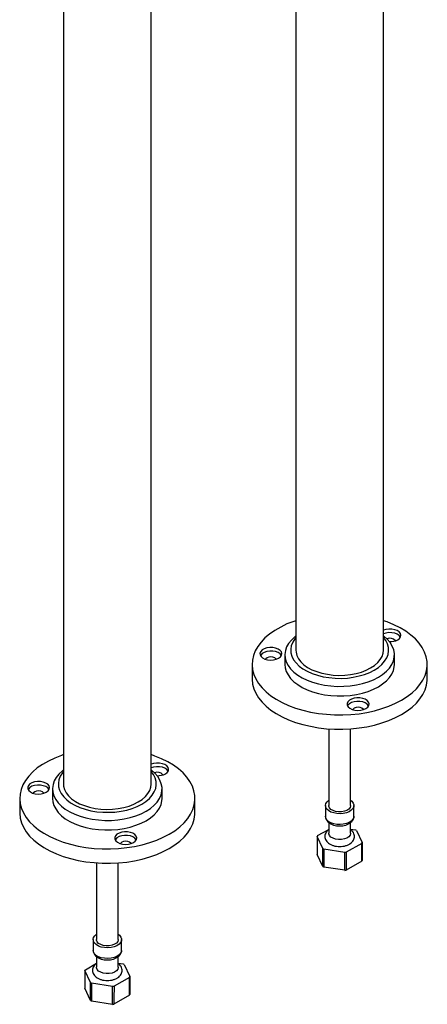
# Model space of a CAD drawing. Units: millimetres. Extents: x 5 to 995, y 5 to 995.
# Drawn here: x 147 to 194, y 694 to 806 of the extents above; entities that cross this region are included whole.
import ezdxf

# ---------------------------------------------------------------- set-up
doc = ezdxf.new("R2010")
doc.units = ezdxf.units.MM

msp = doc.modelspace()

# ---------------------------------------------------------------- linework, layer by layer
at = {"color": 7, "linetype": 'Continuous', "lineweight": 25}
for p, q in [((152.26, 852.17), (152.26, 719.07)), ((162.26, 719.07), (162.26, 829.21)), ((188.77, 734.38), (188.77, 812.72)), ((178.77, 809.95), (178.77, 734.38)), ((177.52, 733.84), (177.52, 732.74)), ((190.02, 732.74), (190.02, 733.84)), ((173.77, 732.74), (173.77, 731.11)), ((193.77, 731.11), (193.77, 732.74)), ((182.52, 725.38), (182.52, 716.62)), ((185.02, 716.62), (185.02, 725.38)), ((151.01, 718.53), (151.01, 717.44)), ((163.51, 717.44), (163.51, 718.53)), ((147.26, 717.44), (147.26, 715.8)), ((167.26, 715.8), (167.26, 717.44)), ((182.15, 716.62), (182.15, 715.39)), ((185.4, 715.39), (185.4, 716.62)), ((182.52, 714.68), (182.52, 713.45)), ((185.02, 713.45), (185.02, 714.68)), ((181.26, 713.18), (182.52, 713.9)), ((185.02, 713.93), (185.57, 713.84)), ((185.69, 713.78), (186.33, 712.39)), ((181.86, 711.7), (181.22, 713.08)), ((181.22, 713.08), (181.22, 711.04)), ((186.29, 712.3), (184.53, 711.29)), ((186.33, 712.39), (186.33, 710.35)), ((181.86, 709.66), (181.22, 711.04)), ((181.86, 709.66), (181.86, 711.7)), ((184.37, 711.26), (181.98, 711.63)), ((181.98, 711.63), (181.98, 709.59)), ((184.37, 709.22), (184.37, 711.26)), ((156.01, 710.08), (156.01, 701.31)), ((158.51, 701.31), (158.51, 710.08)), ((186.29, 710.26), (184.53, 709.25)), ((184.37, 709.22), (181.98, 709.59)), ((155.63, 701.31), (155.63, 700.08)), ((158.88, 700.08), (158.88, 701.31)), ((154.75, 697.87), (156.01, 698.6)), ((156.01, 699.37), (156.01, 698.15)), ((158.51, 698.15), (158.51, 699.38)), ((158.51, 698.62), (159.05, 698.53)), ((155.34, 696.39), (154.7, 697.78)), ((154.7, 697.78), (154.7, 695.74)), ((159.17, 698.47), (159.81, 697.09)), ((155.34, 694.35), (155.34, 696.39)), ((157.86, 695.96), (155.46, 696.33)), ((155.46, 696.33), (155.46, 694.29)), ((159.77, 696.99), (158.02, 695.98)), ((159.81, 697.09), (159.81, 695.04)), ((155.34, 694.35), (154.7, 695.74)), ((157.86, 693.91), (157.86, 695.96)), ((157.86, 693.91), (155.46, 694.29)), ((159.77, 694.95), (158.01, 693.94))]:
    msp.add_line(p, q, dxfattribs=at)
at = {"color": 7, "linetype": 'Continuous', "lineweight": 25, "flags": 128}
for points in [[(178.77, 737.74), (178.54, 737.66), (177.76, 737.36), (177.04, 737.01), (176.38, 736.63), (175.78, 736.21), (175.25, 735.77), (174.8, 735.29), (174.43, 734.8), (174.13, 734.28), (173.93, 733.75), (173.81, 733.22), (173.77, 732.68), (173.83, 732.14), (173.97, 731.6), (174.2, 731.08), (174.51, 730.57), (174.91, 730.07), (175.38, 729.61), (175.92, 729.17), (176.54, 728.76), (177.22, 728.38), (177.95, 728.05), (178.74, 727.76), (179.57, 727.51), (180.44, 727.3), (181.34, 727.14), (182.26, 727.04), (183.19, 726.98), (184.12, 726.97), (185.06, 727.02), (185.98, 727.11), (186.89, 727.26), (187.76, 727.45), (188.6, 727.69), (189.4, 727.97), (190.15, 728.3), (190.84, 728.66), (190.84, 728.66)], [(190.84, 728.66), (191.48, 729.06), (192.04, 729.49), (192.53, 729.96), (192.94, 730.44), (193.28, 730.95), (193.53, 731.47), (193.69, 732), (193.77, 732.54), (193.76, 733.08), (193.66, 733.62), (193.47, 734.15), (193.2, 734.67), (192.85, 735.17), (192.41, 735.65), (191.9, 736.1), (191.32, 736.53), (190.68, 736.92), (189.97, 737.28), (189.21, 737.59), (188.77, 737.74)], [(190.4, 735.55), (190.61, 735.71), (190.73, 735.89), (190.77, 736.08), (190.71, 736.28), (190.56, 736.46), (190.34, 736.6), (190.06, 736.71), (189.73, 736.77), (189.39, 736.78), (189.06, 736.73), (188.77, 736.64)], [(178.77, 736), (178.64, 735.9), (178.26, 735.53), (177.95, 735.14), (177.72, 734.74), (177.58, 734.32), (177.52, 733.89), (177.56, 733.46), (177.68, 733.04), (177.88, 732.63), (178.17, 732.24), (178.54, 731.86), (178.98, 731.52), (179.49, 731.21), (180.05, 730.94), (180.68, 730.7), (181.34, 730.51), (182.04, 730.37), (182.76, 730.28), (183.5, 730.23), (184.24, 730.24), (184.97, 730.29), (185.69, 730.4), (186.38, 730.56), (187.03, 730.76), (187.64, 731), (188.19, 731.28)], [(178.77, 735.82), (178.65, 735.66), (178.41, 735.28), (178.25, 734.88), (178.19, 734.48), (178.21, 734.07), (178.32, 733.67), (178.52, 733.28), (178.79, 732.91), (179.15, 732.56), (179.58, 732.24), (180.08, 731.96), (180.63, 731.71), (181.24, 731.5), (181.88, 731.34), (182.55, 731.23), (183.25, 731.17), (183.95, 731.15), (184.65, 731.19), (185.33, 731.28), (185.99, 731.42), (186.62, 731.6), (187.2, 731.83), (187.72, 732.1)], [(187.72, 732.1), (188.19, 732.4), (188.58, 732.73), (188.9, 733.1), (189.14, 733.48), (189.29, 733.87), (189.36, 734.28), (189.34, 734.68), (189.23, 735.08), (189.03, 735.47), (188.77, 735.82)], [(188.19, 731.28), (188.68, 731.6), (189.11, 731.96), (189.46, 732.33), (189.72, 732.73), (189.91, 733.14), (190.01, 733.57), (190.02, 734), (189.94, 734.42), (189.78, 734.84), (189.53, 735.24), (189.2, 735.62), (188.8, 735.98), (188.77, 736)], [(190.72, 735.86), (190.71, 735.87), (190.56, 736.05), (190.34, 736.2), (190.06, 736.3), (189.73, 736.36), (189.39, 736.37), (189.06, 736.32), (188.77, 736.23)], [(176.81, 733.45), (177.01, 733.6), (177.14, 733.79), (177.17, 733.98), (177.12, 734.18), (176.97, 734.35), (176.75, 734.5), (176.46, 734.61), (176.14, 734.67), (175.8, 734.68), (175.47, 734.63), (175.17, 734.53), (174.93, 734.39), (174.76, 734.22), (174.68, 734.03), (174.69, 733.83), (174.8, 733.65), (174.98, 733.48), (175.24, 733.35), (175.55, 733.27), (175.88, 733.24), (176.22, 733.26), (176.54, 733.33), (176.81, 733.45)], [(177.12, 733.75), (177.12, 733.77), (176.97, 733.95), (176.75, 734.09), (176.46, 734.2), (176.14, 734.26), (175.8, 734.27), (175.47, 734.22), (175.17, 734.12), (174.93, 733.99), (174.76, 733.81), (174.73, 733.75)], [(176.53, 733.33), (176.5, 733.38), (176.37, 733.5), (176.16, 733.58), (175.93, 733.6), (175.69, 733.58), (175.48, 733.5), (175.35, 733.38), (175.32, 733.33)], [(178.77, 734.38), (178.79, 734.14), (178.89, 733.75), (179.08, 733.38), (179.35, 733.03), (179.7, 732.7), (180.12, 732.4), (180.61, 732.14), (181.15, 731.92), (181.74, 731.74), (182.37, 731.61), (183.02, 731.52), (183.69, 731.49), (184.36, 731.51), (185.01, 731.58), (185.65, 731.7), (186.25, 731.87), (186.81, 732.08), (187.31, 732.34)], [(187.31, 732.34), (187.75, 732.63), (188.12, 732.95), (188.41, 733.29), (188.62, 733.66), (188.74, 734.04), (188.77, 734.38)], [(177.52, 732.74), (177.56, 732.37), (177.68, 731.95), (177.88, 731.54), (178.17, 731.14), (178.54, 730.77), (178.98, 730.43), (179.49, 730.12), (180.05, 729.84), (180.68, 729.61), (181.34, 729.42), (182.04, 729.28), (182.76, 729.18), (183.5, 729.14), (184.24, 729.15), (184.97, 729.2), (185.69, 729.31), (186.38, 729.46), (187.03, 729.66), (187.64, 729.91), (188.19, 730.19)], [(188.19, 730.19), (188.68, 730.51), (189.11, 730.86), (189.46, 731.24), (189.72, 731.64), (189.91, 732.05), (190.01, 732.48), (190.02, 732.74)], [(173.77, 731.11), (173.77, 731.04), (173.83, 730.5), (173.97, 729.97), (174.2, 729.44), (174.51, 728.93), (174.91, 728.44), (175.38, 727.97), (175.92, 727.53), (176.54, 727.13), (177.22, 726.75), (177.95, 726.42), (178.74, 726.12), (179.57, 725.87), (180.44, 725.67), (181.34, 725.51), (182.26, 725.4), (183.19, 725.35), (184.12, 725.34), (185.06, 725.39), (185.98, 725.48), (186.89, 725.62), (187.76, 725.82), (188.6, 726.06), (189.4, 726.34), (190.15, 726.66), (190.84, 727.03)], [(190.84, 727.03), (191.48, 727.43), (192.04, 727.86), (192.53, 728.32), (192.94, 728.81), (193.28, 729.31), (193.53, 729.84), (193.69, 730.37), (193.77, 730.91), (193.77, 731.11)], [(186.76, 727.7), (186.97, 727.86), (187.09, 728.04), (187.13, 728.24), (187.07, 728.43), (186.92, 728.61), (186.7, 728.76), (186.41, 728.86), (186.09, 728.92), (185.75, 728.93), (185.42, 728.88), (185.12, 728.79), (184.88, 728.65), (184.71, 728.48), (184.63, 728.29), (184.64, 728.09), (184.75, 727.9), (184.93, 727.74), (185.19, 727.61), (185.5, 727.53), (185.83, 727.49), (186.17, 727.51), (186.49, 727.58), (186.76, 727.7)], [(187.08, 728.01), (187.07, 728.02), (186.92, 728.2), (186.7, 728.35), (186.41, 728.46), (186.09, 728.52), (185.75, 728.52), (185.42, 728.48), (185.12, 728.38), (184.88, 728.24), (184.71, 728.07), (184.68, 728.01)], [(186.48, 727.58), (186.45, 727.64), (186.32, 727.75), (186.12, 727.83), (185.88, 727.86), (185.64, 727.83), (185.43, 727.75), (185.3, 727.64), (185.27, 727.58)], [(152.26, 722.44), (152.02, 722.35), (151.25, 722.05), (150.53, 721.7), (149.86, 721.32), (149.26, 720.91), (148.74, 720.46), (148.28, 719.98), (147.91, 719.49), (147.62, 718.97), (147.41, 718.45), (147.29, 717.91), (147.26, 717.37), (147.31, 716.83), (147.45, 716.29), (147.68, 715.77), (148, 715.26), (148.39, 714.77), (148.86, 714.3), (149.41, 713.86), (150.02, 713.45), (150.7, 713.08), (151.44, 712.74), (152.22, 712.45), (153.05, 712.2), (153.92, 711.99), (154.82, 711.84), (155.74, 711.73), (156.67, 711.67), (157.61, 711.67), (158.54, 711.71), (159.47, 711.81), (160.37, 711.95), (161.25, 712.14), (162.09, 712.38), (162.89, 712.66), (163.63, 712.99), (164.33, 713.35), (164.33, 713.35)], [(164.33, 713.35), (164.96, 713.75), (165.52, 714.19), (166.01, 714.65), (166.43, 715.13), (166.76, 715.64), (167.01, 716.16), (167.17, 716.69), (167.25, 717.23), (167.24, 717.77), (167.14, 718.31), (166.96, 718.84), (166.68, 719.36), (166.33, 719.86), (165.9, 720.34), (165.39, 720.8), (164.81, 721.22), (164.16, 721.61), (163.45, 721.97), (162.69, 722.28), (162.26, 722.44)], [(163.89, 720.24), (164.09, 720.4), (164.22, 720.58), (164.25, 720.78), (164.19, 720.97), (164.05, 721.15), (163.82, 721.3), (163.54, 721.4), (163.21, 721.46), (162.87, 721.47), (162.54, 721.42), (162.26, 721.33)], [(164.2, 720.55), (164.19, 720.56), (164.05, 720.74), (163.82, 720.89), (163.54, 721), (163.21, 721.06), (162.87, 721.06), (162.54, 721.02), (162.26, 720.92)], [(152.26, 720.69), (152.13, 720.59), (151.74, 720.22), (151.43, 719.83), (151.2, 719.43), (151.06, 719.01), (151.01, 718.58), (151.04, 718.15), (151.16, 717.73), (151.37, 717.32), (151.65, 716.93), (152.02, 716.56), (152.46, 716.21), (152.97, 715.9), (153.54, 715.63), (154.16, 715.39), (154.82, 715.2), (155.52, 715.06), (156.24, 714.97), (156.98, 714.92), (157.72, 714.93), (158.45, 714.99), (159.17, 715.09), (159.86, 715.25), (160.51, 715.45), (161.12, 715.69), (161.68, 715.98)], [(152.26, 720.51), (152.13, 720.35), (151.89, 719.97), (151.74, 719.57), (151.67, 719.17), (151.69, 718.77), (151.8, 718.37), (152, 717.98), (152.28, 717.6), (152.64, 717.26), (153.07, 716.94), (153.56, 716.65), (154.12, 716.4), (154.72, 716.19), (155.36, 716.03), (156.04, 715.92), (156.73, 715.86), (157.43, 715.85), (158.13, 715.88), (158.82, 715.97), (159.48, 716.11), (160.1, 716.29), (160.68, 716.52), (161.21, 716.79)], [(161.21, 716.79), (161.67, 717.09), (162.07, 717.43), (162.38, 717.79), (162.62, 718.17), (162.78, 718.56), (162.84, 718.97), (162.82, 719.37), (162.71, 719.77), (162.51, 720.16), (162.26, 720.51)], [(161.68, 715.98), (162.17, 716.3), (162.59, 716.65), (162.94, 717.02), (163.21, 717.42), (163.39, 717.84), (163.49, 718.26), (163.5, 718.69), (163.42, 719.11), (163.26, 719.53), (163.01, 719.93), (162.68, 720.32), (162.28, 720.67), (162.26, 720.69)], [(150.29, 718.14), (150.5, 718.3), (150.62, 718.48), (150.66, 718.67), (150.6, 718.87), (150.45, 719.05), (150.23, 719.19), (149.95, 719.3), (149.62, 719.36), (149.28, 719.37), (148.95, 719.32), (148.65, 719.22), (148.41, 719.09), (148.25, 718.91), (148.17, 718.72), (148.18, 718.53), (148.28, 718.34), (148.47, 718.18), (148.72, 718.05), (149.03, 717.96), (149.37, 717.93), (149.7, 717.95), (150.02, 718.02), (150.29, 718.14)], [(150.61, 718.45), (150.6, 718.46), (150.45, 718.64), (150.23, 718.79), (149.95, 718.89), (149.62, 718.95), (149.28, 718.96), (148.95, 718.91), (148.65, 718.82), (148.41, 718.68), (148.25, 718.51), (148.21, 718.45)], [(152.26, 719.07), (152.27, 718.83), (152.37, 718.45), (152.56, 718.08), (152.83, 717.72), (153.18, 717.4), (153.61, 717.1), (154.09, 716.83), (154.64, 716.61), (155.23, 716.43), (155.86, 716.3), (156.51, 716.22), (157.17, 716.18), (157.84, 716.2), (158.5, 716.27), (159.13, 716.39), (159.73, 716.56), (160.29, 716.77), (160.79, 717.03)], [(160.79, 717.03), (161.23, 717.32), (161.6, 717.64), (161.89, 717.99), (162.1, 718.35), (162.22, 718.73), (162.26, 719.07)], [(150.02, 718.02), (149.99, 718.07), (149.85, 718.19), (149.65, 718.27), (149.41, 718.3), (149.17, 718.27), (148.97, 718.19), (148.83, 718.07), (148.8, 718.02)], [(151.01, 717.44), (151.04, 717.06), (151.16, 716.64), (151.37, 716.23), (151.65, 715.84), (152.02, 715.46), (152.46, 715.12), (152.97, 714.81), (153.54, 714.54), (154.16, 714.3), (154.82, 714.11), (155.52, 713.97), (156.24, 713.88), (156.98, 713.83), (157.72, 713.84), (158.45, 713.89), (159.17, 714), (159.86, 714.16), (160.51, 714.36), (161.12, 714.6), (161.68, 714.88)], [(161.68, 714.88), (162.17, 715.2), (162.59, 715.56), (162.94, 715.93), (163.21, 716.33), (163.39, 716.75), (163.49, 717.17), (163.51, 717.44)], [(185.02, 717.22), (185.16, 717.11), (185.32, 716.91), (185.39, 716.7), (185.38, 716.48), (185.28, 716.27), (185.1, 716.08), (184.85, 715.92), (184.54, 715.79), (184.19, 715.71), (183.82, 715.68), (183.44, 715.7), (183.09, 715.77), (182.77, 715.88), (182.5, 716.04), (182.3, 716.22), (182.18, 716.43), (182.15, 716.64), (182.2, 716.86), (182.34, 717.06), (182.52, 717.22)], [(185.02, 716.62), (185.02, 716.59), (184.96, 716.4), (184.82, 716.22), (184.59, 716.07), (184.31, 715.97), (183.99, 715.91), (183.65, 715.9), (183.31, 715.95), (183.02, 716.04), (182.78, 716.18), (182.61, 716.35), (182.53, 716.54), (182.52, 716.62)], [(147.26, 715.8), (147.26, 715.74), (147.31, 715.19), (147.45, 714.66), (147.68, 714.14), (148, 713.62), (148.39, 713.13), (148.86, 712.67), (149.41, 712.23), (150.02, 711.82), (150.7, 711.44), (151.44, 711.11), (152.22, 710.81), (153.05, 710.56), (153.92, 710.36), (154.82, 710.2), (155.74, 710.1), (156.67, 710.04), (157.61, 710.03), (158.54, 710.08), (159.47, 710.17), (160.37, 710.32), (161.25, 710.51), (162.09, 710.75), (162.89, 711.03), (163.63, 711.36), (164.33, 711.72)], [(164.33, 711.72), (164.96, 712.12), (165.52, 712.55), (166.01, 713.01), (166.43, 713.5), (166.76, 714.01), (167.01, 714.53), (167.17, 715.06), (167.25, 715.6), (167.26, 715.8)], [(160.24, 712.4), (160.45, 712.55), (160.57, 712.73), (160.61, 712.93), (160.55, 713.12), (160.41, 713.3), (160.18, 713.45), (159.9, 713.56), (159.57, 713.62), (159.23, 713.62), (158.9, 713.58), (158.6, 713.48), (158.36, 713.34), (158.2, 713.17), (158.12, 712.98), (158.13, 712.78), (158.23, 712.6), (158.42, 712.43), (158.67, 712.3), (158.98, 712.22), (159.32, 712.18), (159.66, 712.2), (159.97, 712.28), (160.24, 712.4)], [(160.56, 712.7), (160.55, 712.72), (160.41, 712.89), (160.18, 713.04), (159.9, 713.15), (159.57, 713.21), (159.23, 713.21), (158.9, 713.17), (158.6, 713.07), (158.36, 712.93), (158.2, 712.76), (158.16, 712.7)], [(185.02, 713.45), (185.02, 713.43), (184.96, 713.23), (184.82, 713.06), (184.59, 712.91), (184.31, 712.8), (183.99, 712.74), (183.65, 712.73), (183.31, 712.78), (183.02, 712.88), (182.78, 713.02), (182.61, 713.19), (182.53, 713.38), (182.52, 713.45)], [(159.97, 712.27), (159.94, 712.33), (159.8, 712.45), (159.6, 712.52), (159.36, 712.55), (159.12, 712.52), (158.92, 712.45), (158.78, 712.33), (158.75, 712.27)], [(186.29, 710.26), (186.29, 711.67), (186.29, 712.3)], [(184.53, 711.29), (184.53, 709.89), (184.53, 709.25)], [(158.51, 701.91), (158.64, 701.8), (158.8, 701.6), (158.88, 701.39), (158.86, 701.17), (158.77, 700.96), (158.59, 700.77), (158.34, 700.61), (158.03, 700.48), (157.68, 700.4), (157.3, 700.37), (156.93, 700.39), (156.57, 700.46), (156.25, 700.57), (155.98, 700.73), (155.78, 700.91), (155.67, 701.12), (155.63, 701.34), (155.69, 701.55), (155.83, 701.75), (156.01, 701.91)], [(158.51, 701.31), (158.51, 701.28), (158.45, 701.09), (158.3, 700.91), (158.08, 700.77), (157.79, 700.66), (157.47, 700.6), (157.13, 700.59), (156.8, 700.64), (156.5, 700.73), (156.26, 700.87), (156.09, 701.04), (156.01, 701.24), (156.01, 701.31)], [(158.51, 698.15), (158.51, 698.12), (158.45, 697.93), (158.3, 697.75), (158.08, 697.6), (157.79, 697.49), (157.47, 697.43), (157.13, 697.43), (156.8, 697.47), (156.5, 697.57), (156.26, 697.71), (156.09, 697.88), (156.01, 698.07), (156.01, 698.15)], [(159.77, 694.95), (159.77, 696.36), (159.77, 696.99)], [(158.02, 695.98), (158.01, 694.58), (158.01, 693.94)]]:
    msp.add_lwpolyline(points, dxfattribs=at)
at = {"color": 8, "linetype": 'Continuous', "lineweight": 25, "flags": 128}
for points in [[(185.4, 715.39), (185.38, 715.26), (185.28, 715.05), (185.1, 714.85), (184.85, 714.69), (184.54, 714.57), (184.19, 714.49), (183.82, 714.45), (183.44, 714.47), (183.09, 714.54), (182.77, 714.66), (182.5, 714.81), (182.3, 715), (182.18, 715.2), (182.15, 715.39)], [(158.88, 700.08), (158.86, 699.95), (158.77, 699.74), (158.59, 699.55), (158.34, 699.38), (158.03, 699.26), (157.68, 699.18), (157.3, 699.15), (156.93, 699.17), (156.57, 699.23), (156.25, 699.35), (155.98, 699.5), (155.78, 699.69), (155.67, 699.89), (155.63, 700.08)]]:
    msp.add_lwpolyline(points, dxfattribs=at)
at = {"color": 7, "linetype": 'Continuous', "lineweight": 25}
for centre, radius, start, end in [((189.52, 734.96), 0.769, 37.7866, 116.3033), ((189.54, 737.22), 1.88, 267.5338, 297.4961), ((163, 719.65), 0.769, 37.7866, 116.3033), ((163.02, 721.91), 1.88, 267.5338, 297.4961), ((182.2, 712.69), 1.06, 152.3406, 157.8625), ((184.39, 711.67), 2.47, 58.4371, 61.5682), ((185.35, 712.79), 1.06, 332.3406, 337.8625), ((183.16, 713.81), 2.47, 238.4371, 241.5682), ((183.8, 715.47), 4.24, 277.7006, 279.8855), ((185.35, 710.75), 1.06, 332.4173, 337.7858), ((183.15, 711.77), 2.47, 238.4806, 241.5247), ((183.8, 713.43), 4.25, 277.731, 279.8551), ((157.88, 696.36), 2.47, 58.4371, 61.5682), ((155.68, 697.38), 1.06, 152.3406, 157.8625), ((156.64, 698.5), 2.47, 238.4371, 241.5682), ((158.83, 697.48), 1.06, 332.3406, 337.8625), ((157.29, 700.16), 4.24, 277.7006, 279.8855), ((156.64, 696.46), 2.47, 238.4806, 241.5247), ((158.83, 695.44), 1.06, 332.4173, 337.7858), ((157.29, 698.12), 4.25, 277.731, 279.8551)]:
    msp.add_arc(centre, radius, start, end, dxfattribs=at)
for points, knots in [([(182.16, 715.41), (182.15, 715.38), (182.14, 715.27), (182.2, 715.08), (182.33, 714.86), (182.52, 714.67), (182.77, 714.51), (183.07, 714.39), (183.41, 714.31), (183.77, 714.29), (184.13, 714.31), (184.48, 714.39), (184.79, 714.52), (185.05, 714.69), (185.24, 714.89), (185.36, 715.11), (185.41, 715.29), (185.39, 715.38), (185.39, 715.39)], [0, 0, 0, 0, 0.021662, 0.085038, 0.147616, 0.212779, 0.28225, 0.354947, 0.428323, 0.501459, 0.574635, 0.648331, 0.723119, 0.799564, 0.866324, 0.929119, 0.989804, 1, 1, 1, 1]), ([(182.52, 713.88), (182.49, 713.85), (182.37, 713.77), (182.23, 713.6), (182.12, 713.36), (182.07, 713.11), (182.11, 712.85), (182.22, 712.62), (182.38, 712.41), (182.61, 712.23), (182.9, 712.09), (183.23, 711.99), (183.59, 711.93), (183.95, 711.93), (184.32, 711.99), (184.66, 712.09), (184.95, 712.24), (185.18, 712.43), (185.35, 712.64), (185.45, 712.89), (185.47, 713.15), (185.41, 713.41), (185.28, 713.64), (185.15, 713.8), (185.05, 713.86), (185.02, 713.88)], [0, 0, 0, 0, 0.021911, 0.066815, 0.109196, 0.150403, 0.193992, 0.236378, 0.279562, 0.325355, 0.374039, 0.424237, 0.474402, 0.524464, 0.574773, 0.625668, 0.677656, 0.72478, 0.769046, 0.811045, 0.856644, 0.899777, 0.942155, 0.986, 1, 1, 1, 1]), ([(155.64, 700.1), (155.64, 700.07), (155.63, 699.96), (155.69, 699.77), (155.81, 699.55), (156, 699.36), (156.25, 699.2), (156.56, 699.08), (156.9, 699), (157.26, 698.98), (157.62, 699), (157.96, 699.08), (158.28, 699.21), (158.53, 699.38), (158.73, 699.58), (158.84, 699.81), (158.89, 699.98), (158.88, 700.07), (158.88, 700.08)], [0, 0, 0, 0, 0.021662, 0.085038, 0.147616, 0.212779, 0.28225, 0.354947, 0.428323, 0.501459, 0.574635, 0.648331, 0.723119, 0.799564, 0.866324, 0.929119, 0.989804, 1, 1, 1, 1]), ([(156.01, 698.57), (155.97, 698.54), (155.85, 698.46), (155.71, 698.29), (155.6, 698.06), (155.56, 697.8), (155.59, 697.55), (155.7, 697.31), (155.87, 697.1), (156.1, 696.92), (156.38, 696.78), (156.71, 696.68), (157.07, 696.63), (157.44, 696.63), (157.8, 696.68), (158.14, 696.78), (158.43, 696.93), (158.67, 697.12), (158.83, 697.34), (158.93, 697.58), (158.96, 697.85), (158.9, 698.11), (158.77, 698.33), (158.63, 698.49), (158.53, 698.56), (158.51, 698.57)], [0, 0, 0, 0, 0.021911, 0.066815, 0.109196, 0.150403, 0.193992, 0.236378, 0.279562, 0.325355, 0.374039, 0.424237, 0.474402, 0.524464, 0.574773, 0.625668, 0.677656, 0.72478, 0.769046, 0.811045, 0.856644, 0.899777, 0.942155, 0.986, 1, 1, 1, 1])]:
    msp.add_open_spline(points, degree=3, knots=knots, dxfattribs=at)

doc.saveas('drawing.dxf')
